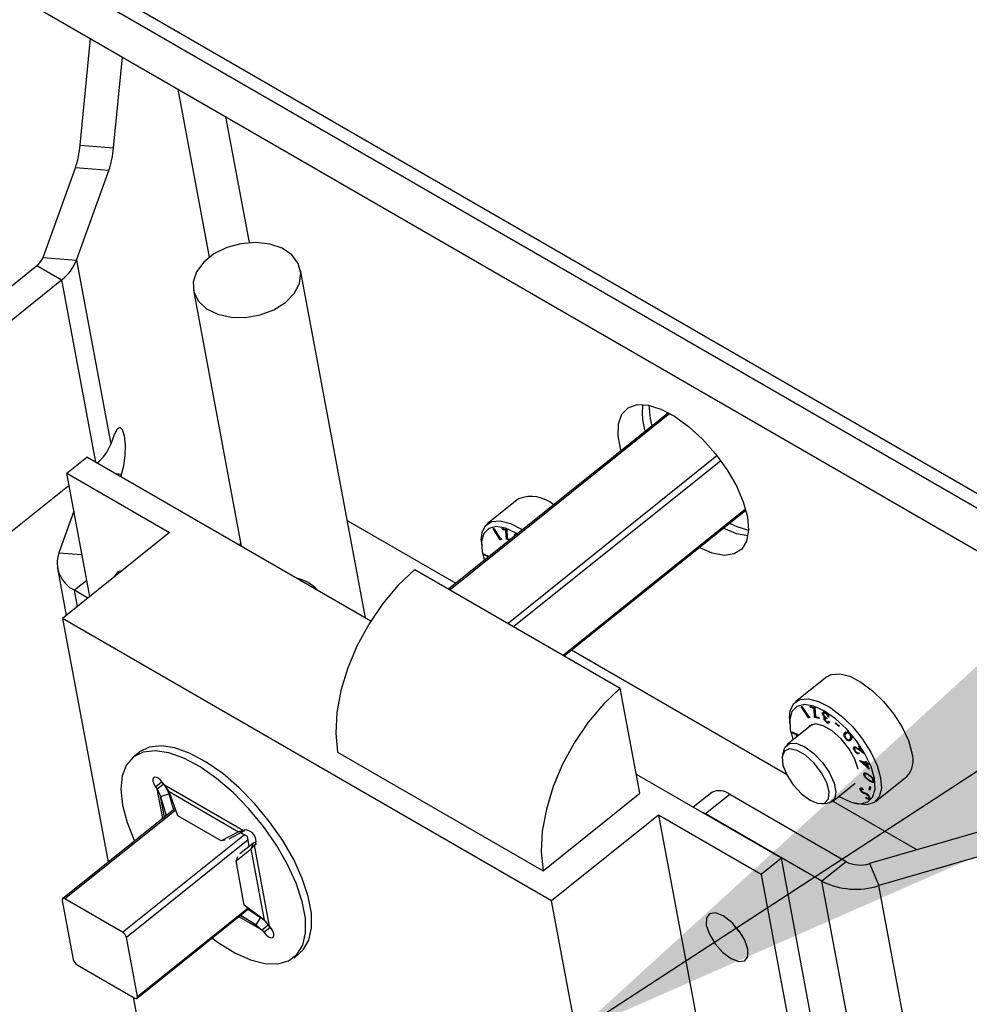
# Model space of a CAD drawing. Units: inches. Extents: x 0.1 to 10.8, y 0.2 to 8.4.
# Drawn here: x 8.4 to 8.6, y 6.5 to 6.7 of the extents above; entities that cross this region are included whole.
import ezdxf

# ---------------------------------------------------------------- set-up
doc = ezdxf.new("R2010")
doc.units = ezdxf.units.IN
doc.header["$MEASUREMENT"] = 0
doc.layers.add('FORMAT', color=7, linetype='Continuous')
doc.dimstyles.new('SLDDIMSTYLE4', dxfattribs={"dimtxt": 0.18, "dimasz": 0.08089192708333333, "dimexe": 0, "dimexo": 0.0625, "dimgap": 0, "dimtad": 0, "dimtih": 1, "dimtoh": 1, "dimdec": 0, "dimrnd": 1e-09, "dimzin": 0, "dimdsep": 46, "dimtxsty": 'Standard', "dimsah": 1, "dimcen": 0.09, "dimadec": 0, "dimazin": 0, "dimtfac": 0.08089192708333333, "dimtdec": 0, "dimtofl": 0, "dimtmove": 0, "dimatfit": 3, "dimfxl": 0, "dimfrac": 2, "dimtolj": 1, "dimtzin": 0, "dimarcsym": 0})

msp = doc.modelspace()

# ---------------------------------------------------------------- linework, layer by layer
at = {"color": 7, "linetype": 'Continuous', "lineweight": 25}
for p, q in [((9.363078565965147, 6.157932891542094), (7.572589775186993, 7.191560069085234)), ((9.363541072657792, 6.155452258457174), (7.573052281879638, 7.189079436000314)), ((7.661722670674246, 7.131540246145553), (9.329136041157808, 6.168962996398245)), ((8.451104137834818, 6.6589091532313), (8.452698440974913, 6.674919653393578)), ((8.456131718907493, 6.658514770781469), (8.45748985714291, 6.672153627716305)), ((8.451104137834818, 6.6589091532313), (8.456131718907493, 6.658514770781469)), ((8.445546449567168, 6.642045669576908), (8.450399221410832, 6.655493497184735)), ((8.455426802483508, 6.655099114734906), (8.450399221410832, 6.655493497184735)), ((8.450574030639844, 6.641651287127079), (8.455426802483508, 6.655099114734906)), ((8.445546449567168, 6.642045669576908), (8.450574030639844, 6.641651287127079)), ((8.405942688527412, 6.609814105772996), (8.444620896948157, 6.640824394903291)), ((8.444620896948157, 6.640824394903291), (8.448326259993678, 6.638685334348298)), ((8.450574030639844, 6.641651287127079), (8.455729360016454, 6.614000918346124)), ((8.493985450437357, 6.587909334143283), (8.484245200330127, 6.640150711523661)), ((8.409648051572931, 6.607675045218002), (8.448326259993678, 6.638685334348298)), ((8.46814706977955, 6.63714926275481), (8.475318520022578, 6.598685523694092)), ((8.539533083185251, 6.618729061231059), (8.506514790687556, 6.592256614891144)), ((8.536778582576641, 6.617856793718325), (8.5370412043691, 6.616731195101223)), ((8.456230865880961, 6.615390673444341), (8.455729360016454, 6.614000918346124)), ((8.449112897224166, 6.609633743848263), (8.45214396813252, 6.612063907733311)), ((8.494798154615218, 6.587440170007843), (8.45214396813252, 6.612063907733311)), ((8.449112897224166, 6.609633743848263), (8.46455190991383, 6.600720991535788)), ((8.452566309938474, 6.591111525745834), (8.449112897224166, 6.609633743848263)), ((8.457216497414485, 6.609135598909638), (8.457335579318807, 6.60946559441985)), ((8.449453742574875, 6.607805635699228), (8.414803380949541, 6.580024676437048)), ((8.517006936793893, 6.605804695617341), (8.512308776885943, 6.602037941595515)), ((8.450173539161005, 6.6039450402649), (8.447916097996625, 6.597689300124754)), ((8.52387574878889, 6.582234347109211), (8.55116528110494, 6.604113754711175)), ((8.491258311501348, 6.602536216693156), (8.507582363274274, 6.593112542193195)), ((8.46455190991383, 6.600720991535788), (8.448487234099558, 6.587841122945032)), ((8.513178229063566, 6.601331721279218), (8.51327722471348, 6.601353159374694)), ((8.514266401872087, 6.599641810583469), (8.513178229063566, 6.601331721279218)), ((8.51327722471348, 6.601353159374694), (8.514259108969592, 6.599828417022695)), ((8.514520358070248, 6.601361616314414), (8.515234048435907, 6.601166788059715)), ((8.51458773853898, 6.601200589846598), (8.514520358070248, 6.601361616314414)), ((8.514720452250586, 6.601306993186785), (8.51458773853898, 6.601200589846598)), ((8.515101616640873, 6.601060311977749), (8.51458773853898, 6.601200589846598)), ((8.515234065778936, 6.601166503195857), (8.515101616640873, 6.601060311977749)), ((8.515187381541018, 6.599711193872041), (8.515101616640873, 6.601060311977749)), ((8.515234048435907, 6.601166788059715), (8.515316187049592, 6.599817639389818)), ((8.475111769366412, 6.598804878307361), (8.47523341526835, 6.599141979075983)), ((8.511404052336749, 6.599566984207451), (8.511420811741464, 6.598859884653973)), ((8.514259108969592, 6.599828417022695), (8.514415719477258, 6.599862260227023)), ((8.514437537258868, 6.599779018537021), (8.514266401872087, 6.599641810583469)), ((8.51446245572526, 6.599683946760612), (8.514266401872087, 6.599641810583469)), ((8.514415719477258, 6.599862260227023), (8.51446245572526, 6.599683946760612)), ((8.515319142349266, 6.599816833221086), (8.515187381541018, 6.599711193872041)), ((8.515653789457582, 6.599583815549899), (8.515187381541018, 6.599711193872041)), ((8.515316187049592, 6.599817639389818), (8.515785688078566, 6.599689565390432)), ((8.516673802459678, 6.600499624322812), (8.516380077685001, 6.600264130214907)), ((8.516403606534617, 6.600184982080176), (8.516380077685001, 6.600264130214907)), ((8.516721504031937, 6.600477943669072), (8.516556861120119, 6.600345941063287)), ((8.511779615874662, 6.597398958416147), (8.511738147408424, 6.597554584089946)), ((8.511738147408424, 6.597554584089946), (8.512599072150925, 6.597134693143289)), ((8.511884620607288, 6.597483146056986), (8.511779615874662, 6.597398958416147)), ((8.512438570372831, 6.597077492382322), (8.511779615874662, 6.597398958416147)), ((8.512543637290829, 6.597161729880339), (8.512438570372831, 6.597077492382322)), ((8.512454236942864, 6.597018571382184), (8.512438570372831, 6.597077492382322)), ((8.44770560280066, 6.595386061829789), (8.44903104346703, 6.588277122604936)), ((8.50141832516585, 6.595198741811891), (8.532296350545176, 6.577373237186942)), ((8.45229779027712, 6.590896239860687), (8.450279601167134, 6.592061315634546)), ((8.521976934502351, 6.545416421937651), (8.448487234099558, 6.587841122945032)), ((8.448487234099558, 6.587841122945032), (8.455317203196666, 6.55120890209133)), ((8.524943321375611, 6.583090274411262), (8.557269338123298, 6.564428862162151)), ((8.563323974862879, 6.579066438679916), (8.558625814954931, 6.57529968465809)), ((8.535239895380652, 6.56158567168367), (8.532296350545176, 6.577373237186942)), ((8.559495267132554, 6.574593464341794), (8.559594262782467, 6.57461490243727)), ((8.560583439941075, 6.572903553646045), (8.559495267132554, 6.574593464341794)), ((8.559594262782467, 6.57461490243727), (8.56057614703858, 6.573090160085269)), ((8.560837396139236, 6.574623359376988), (8.561551086504895, 6.574428531122289)), ((8.560904776607968, 6.574462332909173), (8.560837396139236, 6.574623359376988)), ((8.561037490319574, 6.57456873624936), (8.560904776607968, 6.574462332909173)), ((8.56141865470986, 6.574322055040325), (8.560904776607968, 6.574462332909173)), ((8.561551103847922, 6.574428246258432), (8.56141865470986, 6.574322055040325)), ((8.561504419610007, 6.572972936934617), (8.56141865470986, 6.574322055040325)), ((8.561551086504895, 6.574428531122289), (8.56163322511858, 6.573079382452393)), ((8.557721090405735, 6.572828727270026), (8.557737849810453, 6.572121627716547)), ((8.56057614703858, 6.573090160085269), (8.560732757546246, 6.573124003289599)), ((8.560754575327854, 6.573040761599596), (8.560583439941075, 6.572903553646045)), ((8.560779493794248, 6.572945689823186), (8.560583439941075, 6.572903553646045)), ((8.560732757546246, 6.573124003289599), (8.560779493794248, 6.572945689823186)), ((8.561636180418255, 6.573078576283662), (8.561504419610007, 6.572972936934617)), ((8.562186965038583, 6.572786530382775), (8.561504419610007, 6.572972936934617)), ((8.56163322511858, 6.573079382452393), (8.562119750985017, 6.572946664290612)), ((8.562119750985017, 6.572946664290612), (8.562186965038583, 6.572786530382775)), ((8.562990840528666, 6.573761367385387), (8.56269711575399, 6.573525873277483)), ((8.56291333546994, 6.573270911754141), (8.56283655287702, 6.57320935123974)), ((8.563038542100925, 6.573739686731648), (8.562873899189105, 6.573607684125861)), ((8.563158386421707, 6.573003834096693), (8.562895265171147, 6.572792876392358)), ((8.563105799844127, 6.57304392358139), (8.56302929985721, 6.572982589646609)), ((8.563238463603728, 6.572942787093617), (8.563070334394528, 6.572807989345701)), ((8.563210909082542, 6.573631023923676), (8.563130775593915, 6.57356677682556)), ((8.563317197821428, 6.57288276390213), (8.563340111706129, 6.572748734931123)), ((8.56343980576152, 6.573404763038781), (8.563373054814912, 6.573351245406021)), ((8.563588535222495, 6.57313977525738), (8.563515948914787, 6.573081579118497)), ((8.563657626450757, 6.572997931939953), (8.563515948914787, 6.573081579118497)), ((8.561142326045301, 6.571900231824348), (8.557351168263772, 6.568860667590531)), ((8.5635269966877, 6.572288981481988), (8.563376696821807, 6.572168478426447)), ((8.563537397992718, 6.572284753075588), (8.563628165106033, 6.572357525692067)), ((8.563588162574133, 6.57238119337446), (8.56373600067218, 6.572293724282278)), ((8.56464504578785, 6.572071683339262), (8.564661094289397, 6.57216649350188)), ((8.564710360559303, 6.572124049517271), (8.56464504578785, 6.572071683339262)), ((8.565192414836702, 6.571600112759048), (8.56464504578785, 6.572071683339262)), ((8.564661094289397, 6.57216649350188), (8.565208463338246, 6.571694922921668)), ((8.565208463338246, 6.571694922921668), (8.565192414836702, 6.571600112759048)), ((8.55809665394365, 6.570660701478723), (8.558055185477413, 6.570816327152521)), ((8.558055185477413, 6.570816327152521), (8.559134087046905, 6.570290124362659)), ((8.558201658676275, 6.570744889119561), (8.55809665394365, 6.570660701478723)), ((8.558755608441817, 6.570339235444897), (8.55809665394365, 6.570660701478723)), ((8.558860675359815, 6.570423472942914), (8.558755608441817, 6.570339235444897)), ((8.558785129863328, 6.570228207205973), (8.558755608441817, 6.570339235444897)), ((8.558999313191773, 6.570355856381758), (8.558894290504812, 6.570271654346015)), ((8.558894290504812, 6.570271654346015), (8.5589310627414, 6.570127349439227)), ((8.559029040050534, 6.570205902836826), (8.558894290504812, 6.570271654346015)), ((8.566259283937377, 6.569793706857078), (8.566188094666023, 6.569736630793376)), ((8.566471420542305, 6.570750506318234), (8.566237791966584, 6.570563194393043)), ((8.566515781236596, 6.570734849478714), (8.566386343177037, 6.570631072395563)), ((8.566760213067147, 6.569665490049407), (8.567095164222696, 6.569934037446046)), ((8.556928275052936, 6.568207384956227), (8.556676539665645, 6.567388293880095)), ((8.56756337922726, 6.568038776052755), (8.567488034788346, 6.567978368579643)), ((8.567692497647657, 6.568495798042417), (8.567529275220597, 6.568364934311588)), ((8.567705989281555, 6.568488710749778), (8.567576011384398, 6.568384500851336)), ((8.568053589742691, 6.568269160831181), (8.568592772802225, 6.567890195379494)), ((8.56892167655966, 6.567537042718871), (8.568093298505616, 6.568118798962088)), ((8.568106619403661, 6.568672103816236), (8.568206198522555, 6.568687629648379)), ((8.568592772802225, 6.567890195379494), (8.568106619403661, 6.568672103816236)), ((8.568206198522555, 6.568687629648379), (8.56892167655966, 6.567537042718871)), ((8.459971982076476, 6.567709022279626), (8.45906266080397, 6.566979973114113)), ((8.489812729641232, 6.567746389660387), (8.520690755020556, 6.549920885035438)), ((8.568087414325754, 6.567629964666168), (8.56818823469671, 6.567467687539532)), ((8.568665709688796, 6.567948672595301), (8.568592772802225, 6.567890195379494)), ((8.568303409569943, 6.566476954532855), (8.569220925618728, 6.566190744404071)), ((8.56831669520056, 6.566443266210213), (8.568303409569943, 6.566476954532855)), ((8.568343223203122, 6.566464535060635), (8.56831669520056, 6.566443266210213)), ((8.569721299789599, 6.565201769349267), (8.56831669520056, 6.566443266210213)), ((8.56886636663406, 6.566301345600418), (8.56873686778415, 6.566197519778546)), ((8.56873686778415, 6.566197519778546), (8.5694763727616, 6.565542816344393)), ((8.569285525236802, 6.566026544343858), (8.56873686778415, 6.566197519778546)), ((8.569142638708003, 6.566389395655183), (8.569268798384504, 6.566350017827327)), ((8.569220925618728, 6.566190744404071), (8.569142638708003, 6.566389395655183)), ((8.56930500177792, 6.566258152541932), (8.569220925618728, 6.566190744404071)), ((8.569268798384504, 6.566350017827327), (8.56934708529523, 6.566151366576216)), ((8.569414840725987, 6.566130223156097), (8.569285525236802, 6.566026544343858)), ((8.5694763727616, 6.565542816344393), (8.569285525236802, 6.566026544343858)), ((8.56934708529523, 6.566151366576216), (8.569653390018564, 6.566055782659506)), ((8.569541008547121, 6.566090851858208), (8.569411684913305, 6.565987166516003)), ((8.569411684913305, 6.565987166516003), (8.569721299789599, 6.565201769349267)), ((8.56971798963664, 6.565891582599292), (8.569411684913305, 6.565987166516003)), ((8.569560321245808, 6.565610122118719), (8.5694763727616, 6.565542816344393)), ((8.569653390018564, 6.566055782659506), (8.56971798963664, 6.565891582599292)), ((8.463163504716412, 6.563584265288641), (8.463368301356658, 6.563267406094302)), ((8.55651169391464, 6.551813702100979), (8.534715889632034, 6.564396152088348)), ((8.569159425259445, 6.564613377689745), (8.568899912282623, 6.564405312922196)), ((8.569236027264347, 6.564577565785791), (8.569080124785534, 6.564452570830194)), ((8.570391938478368, 6.563579249798003), (8.570303796102658, 6.563508581567311)), ((8.570644687058316, 6.560308904074144), (8.575342846966263, 6.564075658095969)), ((8.462458980084152, 6.562538356928787), (8.463368301356658, 6.563267406094302)), ((8.462458980084152, 6.562538356928787), (8.462701221671013, 6.562212736314176)), ((8.462701221671013, 6.562212736314176), (8.46361054294352, 6.562941785479691)), ((8.462701221671013, 6.562212736314176), (8.463192063487647, 6.561106929427899)), ((8.463368301356658, 6.563267406094302), (8.46361054294352, 6.562941785479691)), ((8.463805467037586, 6.562821507383371), (8.463563225450724, 6.563147127997984)), ((8.463805467037586, 6.562821507383371), (8.475680274298304, 6.555966327068374)), ((8.464479577941106, 6.561816736844043), (8.463805467037586, 6.562821507383371)), ((8.564180072867968, 6.56034317862238), (8.567611245136222, 6.563094124140253)), ((8.56867618669297, 6.56231029154339), (8.568513889648331, 6.562180169738768)), ((8.568773142716921, 6.56225485096654), (8.568798415165698, 6.562105389092403)), ((8.569698652689944, 6.562162072995668), (8.569800113284503, 6.562559890127012)), ((8.569883154598774, 6.56230999757055), (8.569698652689944, 6.562162072995668)), ((8.569817737230355, 6.562053502426227), (8.569698652689944, 6.562162072995668)), ((8.569800113284503, 6.562559890127012), (8.569919197824913, 6.562451319557572)), ((8.569919197824913, 6.562451319557572), (8.569817737230355, 6.562053502426227)), ((8.570262902771148, 6.5633758346525), (8.57041703762845, 6.563499412415927)), ((8.463192063487647, 6.561106929427899), (8.464442729190528, 6.561470921956467)), ((8.463192063487647, 6.561106929427899), (8.46404786655083, 6.55820871945533)), ((8.464442729190528, 6.561470921956467), (8.465146028500389, 6.559089171807136)), ((8.464479577941106, 6.561816736844043), (8.474936478237936, 6.555780096796179)), ((8.465802391811737, 6.55817429809899), (8.464479577941106, 6.561816736844043)), ((8.520690755020556, 6.549920885035438), (8.535239895380652, 6.56158567168367)), ((8.546058594164752, 6.561697331449035), (8.54326738641781, 6.559459478073982)), ((8.54873657084162, 6.561388639647954), (8.545099285751595, 6.558472442985895)), ((8.566248350569523, 6.551279304394286), (8.54873657084162, 6.561388639647954)), ((8.56859912697887, 6.561879993138545), (8.568521980029114, 6.561818140500712)), ((8.568870603287545, 6.561702669726437), (8.568757570690774, 6.561612045738146)), ((8.569268777296049, 6.560826559763889), (8.569259966895164, 6.560961473859906)), ((8.569362362116069, 6.560901591479307), (8.569268777296049, 6.560826559763889)), ((8.569458768302674, 6.561427311273352), (8.569368695454429, 6.561355095284533)), ((8.569598300703701, 6.561284312402291), (8.569520397980256, 6.561221853822211)), ((8.569771517747867, 6.560959378439102), (8.569616843292886, 6.56083536805274)), ((8.465397049981089, 6.55929042850987), (8.448488826349587, 6.545734244681786)), ((8.56259623975268, 6.560004828579511), (8.563450469670913, 6.560072446203002)), ((8.564249832545507, 6.560399108507927), (8.576919918229787, 6.553084823731322)), ((8.567349591902522, 6.560133188577477), (8.568036130699664, 6.559963085267119)), ((8.472336541783614, 6.554402213611302), (8.465802391811737, 6.55817429809899)), ((8.538041610316624, 6.558296290528406), (8.521976934502351, 6.545416421937651)), ((8.553480623006285, 6.549383538215931), (8.538041610316624, 6.558296290528406)), ((8.538041610316624, 6.558296290528406), (8.54388347602554, 6.52696371613399)), ((8.5626110654795, 6.548363107732228), (8.545099285751595, 6.558472442985895)), ((8.588439988661387, 6.556437613814261), (8.569767657320396, 6.551003236679405)), ((8.474936478237936, 6.555780096796179), (8.472336541783614, 6.554402213611302)), ((8.47552807639138, 6.555786809312955), (8.473467875904127, 6.554694968931956)), ((8.475680274298304, 6.555966327068374), (8.474936478237936, 6.555780096796179)), ((8.474936478237936, 6.555780096796179), (8.475812350635156, 6.555937465572165)), ((8.476263340773894, 6.555063069689447), (8.475257786050467, 6.55564356407511)), ((8.475844884839368, 6.556057076948897), (8.475680274298304, 6.555966327068374)), ((8.476528824368593, 6.553639160805557), (8.476263340773894, 6.555063069689447)), ((8.472896801482506, 6.554502875971857), (8.472336541783614, 6.554402213611302)), ((8.474544167816221, 6.55143472749596), (8.476831190097183, 6.553233229232633)), ((8.475093208501118, 6.552510200387312), (8.477155515038685, 6.554131986899951)), ((8.476831190097183, 6.553233229232633), (8.477155515038685, 6.554131986899951)), ((8.476831190097183, 6.553233229232633), (8.477305286573655, 6.553781989099381)), ((8.478826460737574, 6.542531688168172), (8.476831190097183, 6.553233229232633)), ((8.477155515038685, 6.554131986899951), (8.477619698724164, 6.554332667238245)), ((8.477305286573655, 6.553781989099381), (8.477627056009858, 6.554039968040427)), ((8.477305286573655, 6.553781989099381), (8.47746989711472, 6.553872738979904)), ((8.479571106617362, 6.541629368922667), (8.477305286573655, 6.553781989099381)), ((8.474751625197738, 6.552009625964807), (8.474544167816221, 6.55143472749596)), ((8.55651169391464, 6.551813702100979), (8.553480623006285, 6.549383538215931)), ((8.568295303918319, 6.488612859173084), (8.55651169391464, 6.551813702100979)), ((8.589830284644039, 6.553127034702372), (8.571157953303047, 6.547692657567517)), ((8.475790942407995, 6.544747710094963), (8.474544167816221, 6.55143472749596)), ((8.566248350569523, 6.551279304394286), (8.5626110654795, 6.548363107732228)), ((8.569767657320396, 6.551003236679405), (8.571157953303047, 6.547692657567517)), ((8.553480623006285, 6.549383538215931), (8.565264233009966, 6.486182695288035)), ((8.57439614843443, 6.485154364698966), (8.5626110654795, 6.548363107732228)), ((8.582943036257978, 6.484483914534256), (8.571157953303047, 6.547692657567517)), ((8.448433163740798, 6.545480425131042), (8.450090233897566, 6.536592806594307)), ((8.457508018072131, 6.540682235030883), (8.448823573434197, 6.545695658206651)), ((8.478826460737574, 6.542531688168172), (8.475790942407995, 6.544747710094963)), ((8.53376054450603, 6.482215579009756), (8.521976934502351, 6.545416421937651)), ((8.459683954219814, 6.530768516848265), (8.476486472747863, 6.544239951512557)), ((8.4752861050731, 6.543277555626682), (8.477538946284115, 6.541821880752025)), ((8.476361535304823, 6.544139782802834), (8.478238064531281, 6.542927262171928)), ((8.478238064531281, 6.542927262171928), (8.477538946284115, 6.541821880752025)), ((8.477538946284115, 6.541821880752025), (8.47846686125079, 6.541020597853471)), ((8.479376182523296, 6.541749647018986), (8.47846686125079, 6.541020597853471)), ((8.478709102837653, 6.54069497723886), (8.479618424110159, 6.541424026404374)), ((8.479571106617362, 6.541629368922667), (8.478826460737574, 6.542531688168172)), ((8.479376182523296, 6.541749647018986), (8.479618424110159, 6.541424026404374)), ((8.479813348204225, 6.541303748308056), (8.479571106617362, 6.541629368922667)), ((8.47846686125079, 6.541020597853471), (8.478709102837653, 6.54069497723886)), ((8.459739616828605, 6.53102233639901), (8.458082546671838, 6.539909954935744)), ((8.483209667484406, 6.53686213212273), (8.484118988756912, 6.537591181288245)), ((8.45066476249727, 6.535820526499167), (8.459349207135206, 6.5308071033234)), ((8.459093539764424, 6.530954696954934), (8.460270844103238, 6.524640280017137))]:
    msp.add_line(p, q, dxfattribs=at)
at = {"color": 8, "linetype": 'Continuous', "lineweight": 25}
for p, q in [((8.47056328103531, 6.642115008492129), (8.465864009466632, 6.667319332480687)), ((8.476555414760183, 6.64427327255608), (8.47302982785262, 6.66318259357942)), ((8.448326259993678, 6.638685334348298), (8.453427945205066, 6.61132268354673)), ((8.539759895290022, 6.618603937786691), (8.506737387974452, 6.592128112212674)), ((8.515421832612388, 6.587114689036907), (8.54681750814046, 6.612286200730928)), ((8.547399010188323, 6.611519511604254), (8.51631586770342, 6.586598573564681)), ((8.457335579318807, 6.60946559441985), (8.456536251107169, 6.609528296744043)), ((8.523724054704067, 6.582321918240377), (8.5511177313545, 6.604284823658099)), ((8.447916097996625, 6.597689300124754), (8.451390721878347, 6.597416737502908)), ((8.45211487952175, 6.593532751741206), (8.450279601167134, 6.592061315634546)), ((8.450731031583858, 6.589640089639174), (8.450279601167134, 6.592061315634546)), ((8.558965134463989, 6.570372526059902), (8.558785129863328, 6.570228207205973)), ((8.566216075108741, 6.570781161786294), (8.56605029539494, 6.570648247748473)), ((8.567092258494913, 6.569945734469552), (8.566838016626786, 6.569741895818242)), ((8.568174683821951, 6.568184049714219), (8.568093298505616, 6.568118798962088)), ((8.569702577617505, 6.564327687668646), (8.569628280611216, 6.564268119975607)), ((8.463525799475786, 6.557790151698352), (8.462701221671013, 6.562212736314176)), ((8.569821517381182, 6.563511539575236), (8.569726701611396, 6.563435520944711)), ((8.463773447443437, 6.557988703683901), (8.463192063487647, 6.561106929427899)), ((8.569168250856235, 6.561597994068219), (8.569042332317657, 6.561497038764251)), ((8.4654833914649, 6.559052682616116), (8.448823573434197, 6.545695658206651)), ((8.457508018072131, 6.540682235030883), (8.47578745668246, 6.555337791727809)), ((8.476356873178299, 6.554561412998702), (8.458082546671838, 6.539909954935744)), ((8.477546767305332, 6.55393436972584), (8.47746989711472, 6.553872738979904)), ((8.459739616828605, 6.53102233639901), (8.476349904986197, 6.54433965018721)), ((8.47846686125079, 6.541020597853471), (8.474981003890772, 6.543032940473494)), ((8.477538946284115, 6.541821880752025), (8.475173608350522, 6.54318736127602))]:
    msp.add_line(p, q, dxfattribs=at)
at = {"color": 7, "linetype": 'Continuous', "lineweight": 25, "flags": 128}
for points in [[(8.481985764813462, 6.635307705022058), (8.483304394282175, 6.636660990352353), (8.484095836682119, 6.638161790475275), (8.4843013943511, 6.639698797911413), (8.483905822017169, 6.641158019850568), (8.482938457470713, 6.64243123247701), (8.481471045714745, 6.643424007434796), (8.479612417966242, 6.64406271514695), (8.477500420142654, 6.644299985584355), (8.47529168946081, 6.644118221484107), (8.473150037371113, 6.643530903458009), (8.471234300411647, 6.642581590197254), (8.469686560028785, 6.641340687923572), (8.468621605046279, 6.639900228681854), (8.46811841830334, 6.638367044744393), (8.468214318858763, 6.636854845349983), (8.468902194207072, 6.635475783409855), (8.470131027780498, 6.634332137639319), (8.471809682614444, 6.633508727013345), (8.473813660559207, 6.633066620131207), (8.475994335738218, 6.633038606037851), (8.478189977449372, 6.633426762410425), (8.480237744991344, 6.634202301466471), (8.481985764813462, 6.635307705022058)], [(8.5323921679847, 6.613003825909527), (8.532362287848066, 6.613110619267937), (8.5319641527396, 6.615245998361979), (8.532023875309031, 6.617072511364662), (8.532538662995387, 6.618504752558009), (8.5334844448986, 6.619475751935636), (8.534816997308035, 6.619940106645838), (8.536474011554056, 6.619876103978457), (8.538378007492156, 6.619286736627084), (8.540439956388408, 6.618199562754038), (8.542563443804118, 6.616665417401314), (8.54464917782781, 6.614756035500525), (8.546599631854669, 6.612560697627226), (8.548323604822166, 6.610182055340432), (8.549740485670403, 6.607731331309799), (8.550784022625667, 6.605323118667219), (8.551405421059735, 6.60307002275932), (8.551405421059735, 6.60307002275932)], [(8.536608401093275, 6.619850108631964), (8.536608378563908, 6.619849420631025), (8.536778582576641, 6.617856793718325)], [(8.457335579318807, 6.60946559441985), (8.457681389235315, 6.610765915778082), (8.45789046142348, 6.612319294782216), (8.457930966537898, 6.613889243560291), (8.457796738042077, 6.615236751642464), (8.457508211007724, 6.616156673138416), (8.457109311060313, 6.616508958339499), (8.4566607671008, 6.61623997501732), (8.456230865880961, 6.615390673444341)], [(8.511404052336749, 6.599566984207451), (8.51152492533562, 6.600748009037939), (8.51206054099534, 6.601801538836621), (8.5129893491973, 6.602398959751912), (8.514252989506256, 6.602502733630542), (8.515772062754252, 6.602106339978064), (8.517451119982354, 6.601234685665498), (8.517596324565732, 6.601141244857229)], [(8.551405421059735, 6.60307002275932), (8.55157562507247, 6.601077395846619), (8.551286676113397, 6.599438410948911), (8.550552085114704, 6.598229705178409), (8.549406200735051, 6.597507796273563), (8.54790260325447, 6.59730643989242), (8.546111599220023, 6.59763505123557), (8.544128623600402, 6.598472108093192)], [(8.548725531136798, 6.602157682933117), (8.549805996144222, 6.60164007985056), (8.551575602542796, 6.601076707845433)], [(8.516848847758345, 6.600541954640291), (8.516655732276005, 6.600656113120895), (8.51505856443148, 6.601381161597111), (8.513652551874825, 6.601615328335248), (8.512533512038235, 6.601342655259082), (8.51177770563727, 6.60058172458814), (8.511436639629125, 6.599384392490149), (8.511533557098621, 6.597832255168901), (8.511872503434954, 6.596552166007849)], [(8.551491044029012, 6.600224747462264), (8.549748884310047, 6.600551247897628), (8.547765908690426, 6.60138830475525)], [(8.457361077308386, 6.59495573488903), (8.45678577783464, 6.594820547109531), (8.456300397180764, 6.594172182275801), (8.456279062397721, 6.594088228440489)], [(8.50141832516585, 6.595198741811891), (8.498926224830218, 6.592815858044106), (8.496608492622817, 6.590060141923446), (8.494532018320985, 6.587011123447856), (8.492756728996202, 6.583756797324513), (8.491333859518164, 6.580391083441594), (8.490304473915858, 6.577011116339261), (8.489698280269234, 6.573714441905741), (8.489532773333691, 6.570596202201919), (8.489812729641232, 6.567746389660387)], [(8.563323974862879, 6.579066438679916), (8.564004547174235, 6.579427456836312), (8.565268187483191, 6.579531230714943), (8.566787260731187, 6.579134837062464), (8.56846631795929, 6.578263182749899), (8.570199857826719, 6.576971037023422), (8.571878955648087, 6.575339590151209), (8.573398107531991, 6.573471351940283), (8.574661859578514, 6.571483710668335), (8.575590805598818, 6.569501557146517), (8.576126576498023, 6.567649437370454)], [(8.532296350545176, 6.577373237186942), (8.529804250209542, 6.574990353419156), (8.527486518002144, 6.572234637298496), (8.52541004370031, 6.569185618822906), (8.523634754375527, 6.565931292699562), (8.522211884897489, 6.562565578816644), (8.521182499295183, 6.55918561171431), (8.52057630564856, 6.555888937280791), (8.520410798713016, 6.552770697576969), (8.520690755020556, 6.549920885035438)], [(8.557721090405735, 6.572828727270026), (8.557841963404607, 6.574009752100513), (8.558377579064326, 6.575063281899197), (8.559306387266288, 6.575660702814488), (8.560570027575244, 6.575764476693118), (8.562089100823238, 6.57536808304064), (8.563768158051342, 6.574496428728074), (8.56550169791877, 6.573204283001598), (8.56718079574014, 6.571572836129383), (8.568699947624044, 6.569704597918459), (8.569963699670566, 6.56771695664651), (8.57089264569087, 6.565734803124693), (8.571428416590075, 6.563882683348629)], [(8.570510585573132, 6.563785541335246), (8.56998228939138, 6.565586708286335), (8.569058617009107, 6.567514158316117), (8.567802515172724, 6.569436538890323), (8.566299585146576, 6.571222842949708), (8.564652249128232, 6.572751336824632), (8.562972770344993, 6.573917856183471), (8.561375602500467, 6.574642904659686), (8.559969589943814, 6.574877071397824), (8.558850550107222, 6.574604398321657), (8.558094743706258, 6.573843467650715), (8.557753677698113, 6.572646135552723), (8.55785059516761, 6.571093998231476), (8.5582660426576, 6.569594168976167)], [(8.568048211252561, 6.565168265935019), (8.568040343542785, 6.565211581705242), (8.567555682445647, 6.566696955473411), (8.566663935433176, 6.568271923610131), (8.56547266035586, 6.569746521714061), (8.564125542569373, 6.570942891491115), (8.562785064360105, 6.571716733089644), (8.561612907183445, 6.571974709792179), (8.560750450494096, 6.571685705801064), (8.560487451771495, 6.57137518577377)], [(8.484118988756912, 6.537591181288245), (8.484617717228037, 6.538066135922024), (8.485471897512106, 6.539491260668999), (8.485894541864141, 6.54133932139654), (8.485872066146912, 6.543550919912272), (8.485405192748466, 6.546054973620192), (8.484508927363974, 6.548771000173785), (8.483212076700342, 6.551611704244861), (8.48155632260495, 6.554485783267242), (8.479594882376785, 6.557300861976344), (8.477390798318659, 6.559966461426204), (8.475014911505726, 6.562396907057241), (8.472543584895039, 6.564514082347095), (8.47005624895728, 6.566249939539935), (8.467632848716075, 6.567548686757313), (8.46535127424916, 6.568368581195049), (8.463284857237184, 6.568683270771305), (8.461500014023164, 6.568482641104171), (8.460054110936577, 6.567773140596227), (8.459971982076476, 6.567709022279627)], [(8.560827849305353, 6.560530727883228), (8.562048214256588, 6.560042266341399), (8.563013485238413, 6.560103970291886), (8.563593297055979, 6.560707506274262), (8.563709342910474, 6.561771363409798), (8.56334595016622, 6.563151861897306), (8.562552197026955, 6.56466255776644), (8.561435284252475, 6.566099423169018), (8.560146057102001, 6.567268401470479), (8.558858632846059, 6.568011615673675), (8.557746885264278, 6.568228690582174), (8.556960962027983, 6.567890309026729), (8.556607006425187, 6.567042171311441), (8.556732822121383, 6.56579882313445), (8.55732141700963, 6.564328185556692), (8.558293298088756, 6.562828876332127), (8.559517207433645, 6.561503385479489), (8.560827849305353, 6.560530727883228)], [(8.556928275052936, 6.568207384956227), (8.557054738453605, 6.568506616928012), (8.557720445989993, 6.569060090702955), (8.558753446522221, 6.569075843670214), (8.560029144940641, 6.568551975789449), (8.561393673188684, 6.567551673258546), (8.562682449021347, 6.566195587325623), (8.563740027052903, 6.564647281967892), (8.56443884776456, 6.563093505662044), (8.564694623064996, 6.561721666761865), (8.564476502678135, 6.560697229284898), (8.563810795141746, 6.560143755509954), (8.563450469670913, 6.560072446203002)], [(8.470960713610319, 6.539809669048188), (8.471884746206024, 6.539137681364423), (8.47435003883886, 6.537614246257457), (8.476712034894627, 6.53655064367861), (8.47889481787663, 6.535981058689905), (8.480828231343834, 6.535923798221534), (8.48245013379658, 6.536380702672062), (8.483708395955532, 6.537337086756509), (8.4845625762396, 6.538762211503486), (8.484985220591636, 6.540610272231026), (8.484962744874407, 6.542821870746759), (8.48449587147596, 6.545325924454678), (8.483599606091468, 6.54804195100827), (8.482302755427835, 6.550882655079348), (8.480647001332445, 6.553756734101727), (8.47868556110428, 6.556571812810829), (8.476481477046153, 6.55923741226069), (8.47410559023322, 6.561667857891727), (8.471634263622532, 6.563785033181582), (8.469146927684774, 6.56552089037442), (8.46672352744357, 6.566819637591799), (8.464441952976655, 6.567639532029534), (8.462375535964677, 6.567954221605791), (8.460590692750658, 6.567753591938657), (8.459144789664071, 6.567044091430714), (8.458084299219811, 6.565848524012066), (8.45744330645333, 6.564205316203264), (8.457242413399554, 6.56216728205532), (8.457488076926527, 6.559799925662649), (8.457488076926527, 6.559799925662649)], [(8.463563225450724, 6.563147127997984), (8.463210264976377, 6.563541913004503), (8.46282698386113, 6.563830255634134), (8.462471733180326, 6.563968258335348), (8.462198596629763, 6.563934911447882), (8.462049156773274, 6.563735291733063), (8.462046164474334, 6.563399789482915), (8.462190075283331, 6.562979481873687), (8.462458980084152, 6.562538356928787)], [(8.565137671956963, 6.561110934571612), (8.565388410395748, 6.560961683383251), (8.566985578240274, 6.560236634907036), (8.568391590796928, 6.560002468168897), (8.569510630633518, 6.560275141245064), (8.570266437034483, 6.561036071916007), (8.570607503042629, 6.562233404013998), (8.570510585573132, 6.563785541335246)], [(8.571428416590075, 6.563882683348629), (8.571537347912157, 6.562276972815471), (8.571212595101526, 6.561018564223406), (8.570474563571633, 6.560186528012379), (8.569369626557792, 6.55983314407754), (8.568036130699664, 6.559963085267119)], [(8.457488076926527, 6.559799925662649), (8.458172401206358, 6.557179335807578), (8.459273391493632, 6.554389740404277), (8.459276386842626, 6.554383181216298)], [(8.545099285751595, 6.558472442985895), (8.544360436434914, 6.558831241760872), (8.544345934080722, 6.558836845761284)], [(8.551487630438265, 6.538126440208599), (8.551020208130641, 6.539491599323371), (8.550146805337576, 6.540924373144406), (8.5490003897169, 6.542206634845582), (8.547755492654577, 6.543143171706622), (8.546601638443327, 6.543591404480166), (8.545714490927097, 6.543483093789677), (8.545229110273219, 6.542834728955945), (8.545219391286263, 6.541745017647465), (8.545686813593887, 6.540379858532694), (8.546560216386952, 6.538947084711658), (8.547706632007628, 6.537664823010482), (8.548951529069951, 6.536728286149442), (8.550105383281203, 6.536280053375899), (8.550992530797432, 6.536388364066387), (8.55147791145131, 6.53703672890012), (8.551487630438265, 6.538126440208599)], [(8.479618424110159, 6.541424026404374), (8.479971384584506, 6.541029241397854), (8.480018144844875, 6.540986889113248)], [(8.54909065270587, 6.542121677997185), (8.549591287295307, 6.541377248596705), (8.550647439927038, 6.540179943743947)], [(8.478709102837653, 6.54069497723886), (8.479062063311998, 6.54030019223234), (8.479445344427246, 6.54001184960271), (8.479800595108049, 6.539873846901497), (8.480073731658612, 6.539907193788961), (8.480223171515103, 6.54010681350378), (8.480226163814041, 6.540442315753927), (8.480082253005046, 6.540862623363155), (8.479813348204225, 6.541303748308056)]]:
    msp.add_lwpolyline(points, dxfattribs=at)
at = {"color": 7, "linetype": 'Continuous', "lineweight": 25}
for centre, radius, start, end in [((8.436370221807422, 6.660169342384436), 0.01478770970110089, 341.5668449359847, 355.1113998592091), ((8.441397802880045, 6.659774959934611), 0.01478770970115282, 341.5668449360337, 355.1113998592022), ((8.442898429277903, 6.643091136581191), 0.002846930401221482, 307.2307319811854, 338.4553580431762), ((8.444143124223025, 6.644190278423225), 0.006913973831581026, 307.2307319812946, 338.4553580430438), ((8.545741438579157, 6.618852685408167), 0.0101451059014378, 173.6631598602392, 196.8023872007882), ((8.449369123886285, 6.616500777984323), 0.006833878974799005, 308.9470534719489, 338.5429350313936), ((8.518884645777169, 6.6008390960057), 0.005308763559342986, 50.03618101824387, 110.7137834709508), ((8.452238770154258, 6.596194354821596), 0.004573877571799417, 160.9226579116746, 244.6378210435095), ((8.48285810282787, 6.588826962669338), 0.00506352811341302, 40.34798525583008, 79.65739127688332), ((8.572767096226487, 6.566513345595098), 0.003546380156846001, 316.5774488146543, 18.68424437053511), ((8.547161759428045, 6.559497162844823), 0.002461242670909543, 50.21981028539061, 116.6292015976625), ((8.475905173179607, 6.554405304472668), 0.001652872347520525, 341.20360915392, 92.0903210402522), ((8.56834409633034, 6.555425770813504), 0.004646001943573526, 243.1866273291508, 287.8427478684538), ((8.567700733755766, 6.558433097607472), 0.01128314757724842, 243.1866273291703, 287.8427478684739), ((8.448647133881616, 6.54555400343981), 0.0002262675157499255, 38.75929252525694, 198.9766514271473), ((8.45684064902915, 6.539585906851904), 0.001283478443743409, 14.62410439018462, 58.66982580406197), ((8.45133213154025, 6.536916854678142), 0.001283478443738692, 194.6241043899953, 238.6698258040274), ((8.459525646687785, 6.530948758090243), 0.0002262675157502085, 218.7592925260655, 18.97665142657484)]:
    msp.add_arc(centre, radius, start, end, dxfattribs=at)
for points, knots in [([(8.516380077685001, 6.600264130214907), (8.516377652893837, 6.600329702468424), (8.516372802778497, 6.600460861389314), (8.516477911180557, 6.600541243548938), (8.516626481561632, 6.600531808651461), (8.516736343075584, 6.600474759497566), (8.516791305462137, 6.600446218495938)], [0, 0, 0, 0, 0.2794433755005559, 0.5589481772276029, 0.779347108003677, 1, 1, 1, 1]), ([(8.516621667832672, 6.600359812926198), (8.516602847133724, 6.600359386835244), (8.516554786701608, 6.600358298771754), (8.516521547115994, 6.600323452995417), (8.516521781300696, 6.600284378511815), (8.516521809034458, 6.600279751043003)], [0, 0, 0, 0, 0.362017440552576, 0.924445722004196, 1, 1, 1, 1]), ([(8.56269711575399, 6.573525873277483), (8.562694690962825, 6.573591445531), (8.562689840847485, 6.573722604451889), (8.562794949249543, 6.573802986611512), (8.56294351963062, 6.573793551714036), (8.563053381144574, 6.573736502560142), (8.563108343531125, 6.573707961558512)], [0, 0, 0, 0, 0.2794433755005559, 0.5589481772276029, 0.779347108003677, 1, 1, 1, 1]), ([(8.56283655287702, 6.57320935123974), (8.562798745500016, 6.573271464606186), (8.562731173978685, 6.573382477191511), (8.562707530373425, 6.573482024378214), (8.56269711575399, 6.573525873277483)], [0, 0, 0, 0, 0.5595164391852511, 1, 1, 1, 1]), ([(8.563130775593915, 6.57356677682556), (8.563082017916011, 6.573592157375801), (8.562984678757994, 6.573642826757459), (8.562884345341304, 6.573627367470774), (8.562829284568512, 6.573563796441276), (8.562834726494044, 6.573490339837753), (8.562837446576854, 6.57345362341388)], [0, 0, 0, 0, 0.2802753027369271, 0.5595377621348686, 0.7798401035460083, 1, 1, 1, 1]), ([(8.56302929985721, 6.572982589646609), (8.562989955394832, 6.573021572764795), (8.562919676857408, 6.573091205855826), (8.562861958440465, 6.57317324192408), (8.56283655287702, 6.57320935123974)], [0, 0, 0, 0, 0.5598361010432898, 1, 1, 1, 1]), ([(8.562837446576854, 6.57345362341388), (8.562848231320535, 6.573413707638432), (8.562869813744625, 6.573333828206988), (8.562949683770425, 6.573200483138494), (8.563098864943525, 6.573024147565804), (8.563227157113905, 6.572941070673112), (8.563317197821428, 6.57288276390213)], [0, 0, 0, 0, 0.1866466371219369, 0.3735171642461919, 0.5603086484809088, 1, 1, 1, 1]), ([(8.562895265171147, 6.572792876392358), (8.562892179164592, 6.572825839919214), (8.562886009420568, 6.57289174273543), (8.562926393758307, 6.572968779883057), (8.562990277391492, 6.572977352920793), (8.56302929985721, 6.572982589646609)], [0, 0, 0, 0, 0.2802905999488544, 0.5603751072254992, 1, 1, 1, 1]), ([(8.563376696821807, 6.572168478426447), (8.563317643334157, 6.572209189893563), (8.563199579627948, 6.572290582998092), (8.56304526150604, 6.572466330333133), (8.562936265195194, 6.572644703155502), (8.562908923660652, 6.572743514894472), (8.562895265171147, 6.572792876392358)], [0, 0, 0, 0, 0.2800143879348799, 0.5598236064849101, 0.7801094652767889, 1, 1, 1, 1]), ([(8.563340111706129, 6.572748734931123), (8.563297579235575, 6.572771126528934), (8.563212585823095, 6.572815872067674), (8.563109648810961, 6.572832501272592), (8.56304279386519, 6.572797335572541), (8.563044855690869, 6.572734438854652), (8.563045886151654, 6.572703004285777)], [0, 0, 0, 0, 0.2809252860477777, 0.5613781283515243, 0.7807852317711557, 1, 1, 1, 1]), ([(8.563045886151654, 6.572703004285777), (8.563057934139854, 6.572662556425334), (8.563082077389495, 6.572581501997341), (8.563171452747644, 6.572460425391211), (8.563264510953136, 6.572367934712033), (8.563322972845498, 6.572329881464008), (8.563352229728897, 6.572310837957279)], [0, 0, 0, 0, 0.278798480281352, 0.5586908948421564, 0.7791496560787649, 1, 1, 1, 1]), ([(8.563108343531125, 6.573707961558512), (8.563174778740203, 6.573663334568491), (8.563307465057047, 6.573574204256118), (8.563533882501877, 6.573311841423408), (8.563610728867149, 6.573116900151156), (8.563657626450757, 6.572997931939953)], [0, 0, 0, 0, 0.2809923525152686, 0.5612060356663465, 1, 1, 1, 1]), ([(8.563373054814912, 6.573351245406021), (8.563329658752695, 6.573400884103326), (8.56325198936778, 6.57348972642889), (8.563167887424385, 6.573543186426816), (8.563130775593915, 6.57356677682556)], [0, 0, 0, 0, 0.5587280273248199, 1, 1, 1, 1]), ([(8.563515948914787, 6.573081579118497), (8.563496357008516, 6.573131685835267), (8.563461410316538, 6.573221062742885), (8.56340002578785, 6.57331150647613), (8.563373054814912, 6.573351245406021)], [0, 0, 0, 0, 0.5606226273049248, 1, 1, 1, 1]), ([(8.563352229728897, 6.572310837957279), (8.563388004947077, 6.572292827397788), (8.563459478797489, 6.572256844834988), (8.563553351577793, 6.572275317674324), (8.563574951013534, 6.572341011151157), (8.563588162574133, 6.57238119337446)], [0, 0, 0, 0, 0.2801461216072472, 0.559692519230975, 1, 1, 1, 1]), ([(8.56373600067218, 6.572293724282278), (8.56372947776129, 6.572247310674717), (8.563716452896054, 6.572154632575359), (8.56362958528661, 6.572094181177412), (8.563510268030587, 6.572099305155345), (8.563421232177085, 6.572145414652208), (8.563376696821807, 6.572168478426447)], [0, 0, 0, 0, 0.2803519706672473, 0.5598032378340091, 0.7798154515976723, 1, 1, 1, 1]), ([(8.558834871441222, 6.57005022797595), (8.558834661654394, 6.570050839457186), (8.5588136538061, 6.570112072591466), (8.558799320266512, 6.570170431287098), (8.558785129863328, 6.570228207205973)], [0, 0, 0, 0, 0.009986116873628454, 1, 1, 1, 1]), ([(8.566188094666023, 6.569736630793376), (8.566150062046539, 6.569783780209172), (8.566074003476064, 6.569878070773769), (8.56596279091427, 6.570081237022265), (8.565882892887528, 6.570410925629778), (8.565983318928277, 6.570553296978519), (8.56605029539494, 6.570648247748473)], [0, 0, 0, 0, 0.1256477566678692, 0.2512734827392621, 0.5006568391204187, 1, 1, 1, 1]), ([(8.56605029539494, 6.570648247748473), (8.566132438425948, 6.570725567900715), (8.566255609208861, 6.570841506934979), (8.566541452046087, 6.570748118909876), (8.566717164238973, 6.57061979284759), (8.566798832885885, 6.570532319416815), (8.566839668451726, 6.570488581370738)], [0, 0, 0, 0, 0.4993516688275969, 0.7487614620829403, 0.8743769090767718, 1, 1, 1, 1]), ([(8.566177212776296, 6.570504623238409), (8.566123842695092, 6.570432082856339), (8.566043909010814, 6.570323437340597), (8.56607695644663, 6.570082695033629), (8.566154528700947, 6.569922933776309), (8.566213093413918, 6.569847744032452), (8.566242351606059, 6.569810180184508)], [0, 0, 0, 0, 0.500242420195881, 0.7492253857382226, 0.8747161647997682, 1, 1, 1, 1]), ([(8.566386343177037, 6.570631072395563), (8.566340308161887, 6.570616676071359), (8.566258045807624, 6.570590950533575), (8.56620192687213, 6.570531017164391), (8.566177212776296, 6.570504623238409)], [0, 0, 0, 0, 0.5596121769694684, 1, 1, 1, 1]), ([(8.56696296984153, 6.56959489175097), (8.566884252357836, 6.569514493066882), (8.566766281322623, 6.569394002477667), (8.566484575207816, 6.569479906004669), (8.566309874126924, 6.569606353939931), (8.5662286898116, 6.569693203044626), (8.566188094666023, 6.569736630793376)], [0, 0, 0, 0, 0.4997063024432052, 0.748891695158414, 0.8744366057674119, 1, 1, 1, 1]), ([(8.566242351606059, 6.569810180184508), (8.566274873817493, 6.569776314741149), (8.56633996393174, 6.569708536275909), (8.566478400583037, 6.569618268519946), (8.566689431035686, 6.569576289839232), (8.566778526565868, 6.569675591207499), (8.566838016626786, 6.569741895818242)], [0, 0, 0, 0, 0.1252497849872679, 0.2506755369568741, 0.4996678524254486, 1, 1, 1, 1]), ([(8.566778887335715, 6.570429152683395), (8.566740021367671, 6.570468916993055), (8.5666622495284, 6.57054848643787), (8.566514035170524, 6.570634310779885), (8.566434743397597, 6.570632299868885), (8.566386343177037, 6.570631072395563)], [0, 0, 0, 0, 0.2801580477574874, 0.5606037301086476, 1, 1, 1, 1]), ([(8.566838016626786, 6.569741895818242), (8.566895093777893, 6.569811061682717), (8.566966492245747, 6.56989758206181), (8.56695719870385, 6.57008623899289), (8.566925411399396, 6.57019620499686), (8.566866853612563, 6.570316421763084), (8.566808196475527, 6.570391592308862), (8.566778887335715, 6.570429152683395)], [0, 0, 0, 0, 0.4994349725771944, 0.624748978235735, 0.7498420782600909, 0.8750038976666249, 0.9999999999999999, 0.9999999999999999, 0.9999999999999999, 0.9999999999999999]), ([(8.566839668451726, 6.570488581370738), (8.566877286029914, 6.570441829133116), (8.566952510120013, 6.570348338411369), (8.56706257321022, 6.570146820364632), (8.56713473345418, 6.569823179288922), (8.567031712377458, 6.569686256062876), (8.56696296984153, 6.56959489175097)], [0, 0, 0, 0, 0.1255852248137238, 0.2511335051695935, 0.500306310446299, 0.9999999999999999, 0.9999999999999999, 0.9999999999999999, 0.9999999999999999]), ([(8.567488034788346, 6.567978368579643), (8.567444652939113, 6.568055626134571), (8.567357978270827, 6.568209982692999), (8.567335171956795, 6.568394440840579), (8.56737226806613, 6.568515729108355), (8.567438325461842, 6.568538080752829), (8.567471356200073, 6.568549257265462)], [0, 0, 0, 0, 0.2799280013040804, 0.559281521786736, 0.7796271480200561, 1, 1, 1, 1]), ([(8.567471356200073, 6.568549257265462), (8.567527235384578, 6.568546896567653), (8.567619486853204, 6.568542999269551), (8.567780780798437, 6.56845096934602), (8.56791648117575, 6.568364174686689), (8.568007884991104, 6.568300833430204), (8.568053589742691, 6.568269160831181)], [0, 0, 0, 0, 0.3384752811407987, 0.558792009133743, 0.7793822769555958, 1, 1, 1, 1]), ([(8.567576011384398, 6.568384500851336), (8.567548208996806, 6.568372559454131), (8.56749255588018, 6.5683486558966), (8.567487558104869, 6.568235475477167), (8.567520380073939, 6.56810981879572), (8.56756793530093, 6.568026191359408), (8.567591728111022, 6.567984350917538)], [0, 0, 0, 0, 0.2793059599090616, 0.5590975634645087, 0.7794078883711003, 1, 1, 1, 1]), ([(8.568093298505616, 6.568118798962088), (8.568031166293517, 6.568162140921787), (8.56792883811335, 6.568233522636864), (8.567787776545718, 6.568323969753281), (8.56766890881806, 6.568384416986284), (8.567606969496305, 6.568384472903269), (8.567576011384398, 6.568384500851336)], [0, 0, 0, 0, 0.340539906150794, 0.5608496413570767, 0.7805067029882352, 0.9999999999999999, 0.9999999999999999, 0.9999999999999999, 0.9999999999999999]), ([(8.56818823469671, 6.567467687539532), (8.568130866621082, 6.567469884451609), (8.568016218517128, 6.567474274903991), (8.56780766941942, 6.567605306710257), (8.567621318883171, 6.567781865198887), (8.567532476824043, 6.567912846806218), (8.567488034788346, 6.567978368579643)], [0, 0, 0, 0, 0.2799902210005165, 0.5595507189990808, 0.7796712180948592, 1, 1, 1, 1]), ([(8.567591728111022, 6.567984350917538), (8.56763283537927, 6.567925455615593), (8.567715016548533, 6.567807712817675), (8.567865859130697, 6.567688588977229), (8.567991799754319, 6.567634730501454), (8.56805551851241, 6.567631554488623), (8.568087414325754, 6.567629964666168)], [0, 0, 0, 0, 0.2793953797642378, 0.5585639711795316, 0.7790295730618064, 0.9999999999999999, 0.9999999999999999, 0.9999999999999999, 0.9999999999999999]), ([(8.568899912282623, 6.564405312922196), (8.568898317922109, 6.564444834206168), (8.568895129239118, 6.564523875831149), (8.568952686894184, 6.564627366601603), (8.569172488379863, 6.564664255820676), (8.569434563764554, 6.564507548475514), (8.569609352563267, 6.564403033934239)], [0, 0, 0, 0, 0.1256165681317649, 0.2512301390982454, 0.5006147385657668, 1, 1, 1, 1]), ([(8.569726701611396, 6.563435520944712), (8.569551240403483, 6.563553611575519), (8.569331623743263, 6.56370142014386), (8.569095631564204, 6.563974934475961), (8.568997600758564, 6.564123321160892), (8.568925226915843, 6.564274286697737), (8.568908350647797, 6.564361636716432), (8.568899912282623, 6.564405312922196)], [0, 0, 0, 0, 0.4985881414568212, 0.6240596639775168, 0.7494074990778902, 0.8747003172271423, 0.9999999999999999, 0.9999999999999999, 0.9999999999999999, 0.9999999999999999]), ([(8.569628280611216, 6.564268119975607), (8.5694919081285, 6.564350986128471), (8.569287633728745, 6.564475112589318), (8.569096152338792, 6.564480016365603), (8.569038347456347, 6.564411544275861), (8.569038553149335, 6.564350968102842), (8.56903865591275, 6.564320704482935)], [0, 0, 0, 0, 0.500165900101177, 0.7492060493905198, 0.8747043198883601, 1, 1, 1, 1]), ([(8.56903865591275, 6.564320704482935), (8.56904637312749, 6.564285512923622), (8.569061819608983, 6.564215074846141), (8.569126141473985, 6.564094312834613), (8.569209126261995, 6.563978833324897), (8.569402423732496, 6.563771182928318), (8.569575128839729, 6.563658176534944), (8.569713186273182, 6.563567841206228)], [0, 0, 0, 0, 0.1249864707844712, 0.2501681336472029, 0.3752670132827256, 0.5005994083211242, 1, 1, 1, 1]), ([(8.569609352563267, 6.564403033934239), (8.56978620224578, 6.564282159856171), (8.570051395057595, 6.564100904587948), (8.570316407436628, 6.563751567264216), (8.570411426086155, 6.5635505596497), (8.57042831263128, 6.563462731400137), (8.570436756144586, 6.563418816023239)], [0, 0, 0, 0, 0.4992978939401601, 0.7487161444032956, 0.8743544897912198, 1, 1, 1, 1]), ([(8.570010768383456, 6.563974037353957), (8.569939557319614, 6.564036092634904), (8.5698123129167, 6.564146976909701), (8.569684544642305, 6.56423108301512), (8.569628280611216, 6.564268119975607)], [0, 0, 0, 0, 0.5596400486958788, 1, 1, 1, 1]), ([(8.570303796102658, 6.563508581567311), (8.570293914478643, 6.563550757609836), (8.570274140192087, 6.563635156808739), (8.570172406810759, 6.563808924697765), (8.570072036687657, 6.563911452159238), (8.570010768383456, 6.563974037353957)], [0, 0, 0, 0, 0.2801309693997871, 0.5605748664243769, 1, 1, 1, 1]), ([(8.568521980029114, 6.561818140500712), (8.568478755561697, 6.561876401652179), (8.568392322476761, 6.561992902591445), (8.568335172470487, 6.562158448979676), (8.568333178303908, 6.562279271253091), (8.568364614103887, 6.56232247863252), (8.568380335115753, 6.562344086599401)], [0, 0, 0, 0, 0.2794999618819781, 0.5588974344677037, 0.7794050518100135, 0.9999999999999999, 0.9999999999999999, 0.9999999999999999, 0.9999999999999999]), ([(8.568380335115753, 6.562344086599401), (8.568410729882341, 6.562361201304938), (8.568460865092144, 6.562389431472469), (8.568570366918589, 6.562362163011351), (8.568670029158955, 6.562315975524863), (8.568738762588648, 6.562275231120201), (8.568773142716921, 6.56225485096654)], [0, 0, 0, 0, 0.3388277245528382, 0.5588856558014789, 0.7793567437954436, 1, 1, 1, 1]), ([(8.568513889648331, 6.562180169738768), (8.568502790214755, 6.562164769277274), (8.568480616192765, 6.562134002826945), (8.568492443615568, 6.562052748884299), (8.568529225872574, 6.561966890596511), (8.568567694081677, 6.561916539978791), (8.568586936053393, 6.561891354372689)], [0, 0, 0, 0, 0.2800716459769906, 0.5595163747138963, 0.7796681037288576, 1, 1, 1, 1]), ([(8.568798415165698, 6.562105389092403), (8.568760733456557, 6.562127217159476), (8.56869869128153, 6.562163156632201), (8.568615570200258, 6.562199096963639), (8.568553706779019, 6.562206223053562), (8.568527165332005, 6.562188856340739), (8.568513889648331, 6.562180169738768)], [0, 0, 0, 0, 0.3404527232595631, 0.5605485506746791, 0.7801921489433994, 1, 1, 1, 1]), ([(8.569713186273182, 6.563567841206228), (8.569851181139375, 6.56347996690207), (8.570057782590908, 6.563348404335347), (8.570247001199128, 6.563348658690117), (8.57030450104427, 6.563417352943382), (8.570304030942195, 6.56347819027316), (8.570303796102658, 6.563508581567311)], [0, 0, 0, 0, 0.5004675664320383, 0.7492838575930585, 0.8747547260794162, 1, 1, 1, 1]), ([(8.570436756144586, 6.563418816023239), (8.570438457699321, 6.563379510917851), (8.570441860212497, 6.56330091448113), (8.570397514265775, 6.563224744759488), (8.570321270584387, 6.563188908765914), (8.570117792690805, 6.56319771987195), (8.569900391734224, 6.563329909490728), (8.569726701611396, 6.563435520944712)], [0, 0, 0, 0, 0.1253330540418874, 0.2506221864509425, 0.3759151854110643, 0.5013942449652057, 1, 1, 1, 1]), ([(8.568757570690774, 6.561612045738146), (8.568711840476407, 6.561642459102139), (8.568630132292267, 6.561696799996442), (8.568555043382153, 6.561781045355279), (8.568521980029114, 6.561818140500712)], [0, 0, 0, 0, 0.5596772813982553, 1, 1, 1, 1]), ([(8.568586936053393, 6.561891354372689), (8.56862643649664, 6.561850465632705), (8.568697254763984, 6.561777158361158), (8.568768154031272, 6.561743086085119), (8.568799507675815, 6.561728018369013)], [0, 0, 0, 0, 0.5577719524960337, 0.9999999999999999, 0.9999999999999999, 0.9999999999999999, 0.9999999999999999]), ([(8.569042332317657, 6.561497038764251), (8.568990770728465, 6.561513510243968), (8.568898768464733, 6.561542900599167), (8.568800684603051, 6.561590932675434), (8.568757570690774, 6.561612045738146)], [0, 0, 0, 0, 0.5604382664077396, 1, 1, 1, 1]), ([(8.568799507675815, 6.561728018369013), (8.568840768158955, 6.561712888610824), (8.568914459175705, 6.561685866938285), (8.568986405111747, 6.561663473394235), (8.569018067656243, 6.561653618263787)], [0, 0, 0, 0, 0.5599119806020407, 1, 1, 1, 1]), ([(8.569018067656243, 6.561653618263787), (8.569079946200015, 6.561632788723138), (8.569181842783253, 6.561598488319584), (8.569332345451306, 6.561523880064574), (8.569467186679825, 6.561429061436103), (8.569550011067035, 6.561339504186098), (8.569591374871404, 6.561294777883933)], [0, 0, 0, 0, 0.3405566881978419, 0.5608012214233198, 0.7806572077638666, 1, 1, 1, 1]), ([(8.569368695454429, 6.561355095284533), (8.569305780281164, 6.561388088488215), (8.569193334909661, 6.561447055711106), (8.569088507110118, 6.561481754542471), (8.569042332317657, 6.561497038764251)], [0, 0, 0, 0, 0.5595176788781776, 1, 1, 1, 1]), ([(8.569259966895164, 6.560961473859906), (8.569337014853486, 6.560909009053392), (8.569444412090467, 6.560835878299752), (8.569565972028574, 6.560806904261787), (8.56959989264372, 6.560825883725175), (8.569616843292886, 6.56083536805274)], [0, 0, 0, 0, 0.5594862868241138, 0.7798685733380862, 1, 1, 1, 1]), ([(8.569750336258329, 6.560688478532483), (8.569720990015625, 6.560670624576217), (8.569662299093043, 6.560634917614491), (8.569491519375514, 6.560674336332949), (8.569353284994351, 6.560768806636112), (8.569268777296049, 6.560826559763889)], [0, 0, 0, 0, 0.2798939649993294, 0.5597730243345013, 1, 1, 1, 1]), ([(8.569520397980256, 6.561221853822211), (8.569492947360597, 6.56125159894254), (8.569443862596415, 6.561304786529378), (8.569391690390901, 6.561339704961073), (8.569368695454429, 6.561355095284533)], [0, 0, 0, 0, 0.5592492928854674, 1, 1, 1, 1]), ([(8.569616843292886, 6.56083536805274), (8.569630800635611, 6.560856708950219), (8.569658703226512, 6.560899372252501), (8.569645689735074, 6.561005920748951), (8.569596096667029, 6.561120686597404), (8.569545631569955, 6.561188130486303), (8.569520397980256, 6.561221853822211)], [0, 0, 0, 0, 0.279982381111978, 0.5597221471731295, 0.7798519900685231, 1, 1, 1, 1]), ([(8.569591374871404, 6.561294777883933), (8.569640625015566, 6.561227288903325), (8.569739259981654, 6.56109212638904), (8.569799394301114, 6.560904319299048), (8.569805460372162, 6.560762546029738), (8.5697687161358, 6.560713174648746), (8.569750336258329, 6.560688478532483)], [0, 0, 0, 0, 0.2791277701076522, 0.5590188335149628, 0.7794162946523148, 1, 1, 1, 1])]:
    msp.add_open_spline(points, degree=3, knots=knots, dxfattribs=at)
for points in [[(8.46361054294352, 6.562941785479691), (8.463788132405742, 6.562716322376485), (8.464143311330185, 6.562265396170072), (8.46434292323708, 6.561735746694335), (8.464442729190528, 6.561470921956467)], [(8.478238064531281, 6.542927262171928), (8.478456711702147, 6.542764022912165), (8.478894006043884, 6.542437544392637), (8.47921545703016, 6.541978946143536), (8.479376182523296, 6.541749647018986)]]:
    msp.add_open_spline(points, degree=3, dxfattribs=at)

# ---------------------------------------------------------------- leaders
at = {"layer": 'FORMAT'}
msp.add_leader([(8.52565583739123, 6.52568479779577), (9.008186267742055, 6.839630614429858)], dimstyle='SLDDIMSTYLE4', dxfattribs=at)

doc.saveas('drawing.dxf')
